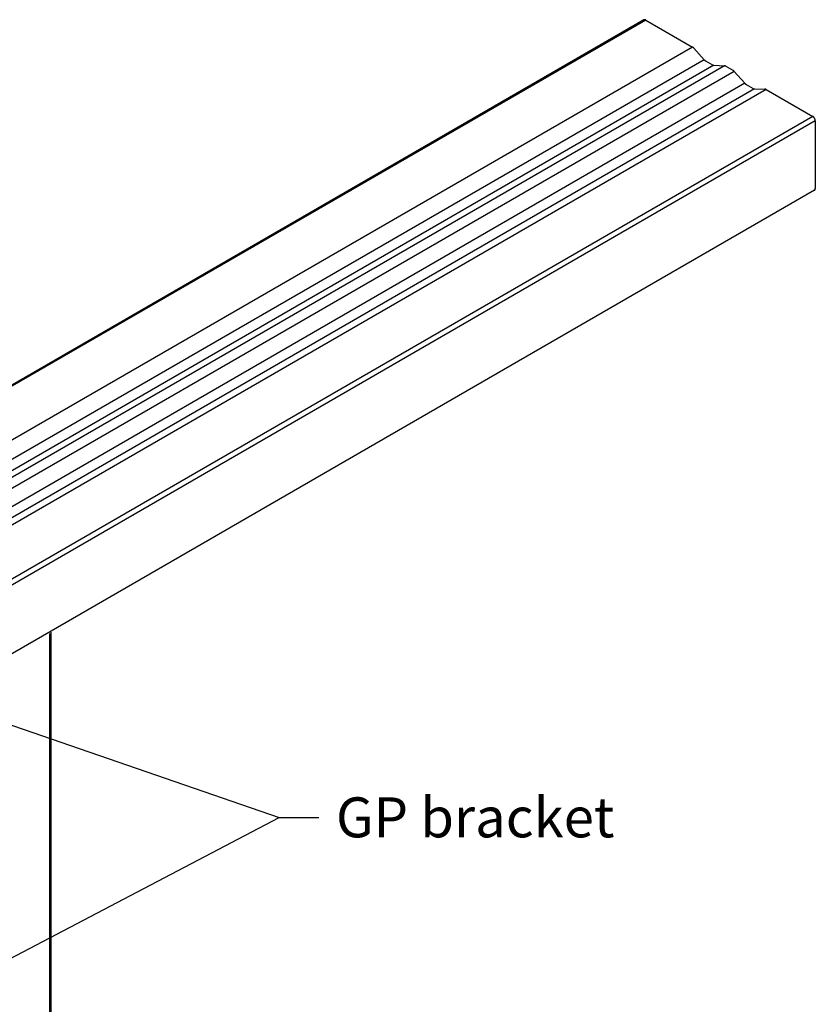
# Model space of a CAD drawing. Extents: x -345 to 303, y -146 to 829.
# Drawn here: x 104 to 303, y 583 to 829 of the extents above; entities that cross this region are included whole.
import ezdxf

# ---------------------------------------------------------------- set-up
doc = ezdxf.new("R2010")
doc.units = 0
doc.header["$LTSCALE"] = 0.5
doc.layers.get('0').update_dxf_attribs({"linetype": 'CONTINUOUS'})
doc.styles.add('COMM-24_DOOR-OPEN_ISO$0$TE', font='txt')

# ---------------------------------------------------------------- blocks, each defined once
blk = doc.blocks.new('*U7')
at = {"linetype": 'CONTINUOUS'}
blk.add_lwpolyline([(79.01, 582.88), (168.57, 629.86), (178.57, 629.86)], dxfattribs=at)
blk.add_solid([(79.79, 581.4), (70.16, 578.23), (78.24, 584.35)], dxfattribs=at)
blk = doc.blocks.new('*U8')
at = {"linetype": 'CONTINUOUS', "style": 'COMM-24_DOOR-OPEN_ISO$0$TE'}
blk.add_text('GP bracket', height=10, dxfattribs=at).set_placement((182.83, 624.86))
blk = doc.blocks.new('*U11')
at = {"linetype": 'CONTINUOUS'}
blk.add_lwpolyline([(99.68, 653.55), (168.57, 629.86), (178.57, 629.86)], dxfattribs=at)
blk.add_solid([(99.14, 651.98), (90.23, 656.8), (100.22, 655.13)], dxfattribs=at)

msp = doc.modelspace()

# ---------------------------------------------------------------- linework, layer by layer
at = {"linetype": 'CONTINUOUS', "extrusion": (0, 0.816497, 0.57735)}
for p, q in [((259.9163, 829.3657), (-344.66, 480.3134)), ((260.3663, 829.3211), (-344.21, 480.2688)), ((260.3663, 829.3211), (272.0716, 822.5631)), ((272.0716, 822.5631), (-332.5047, 473.5108)), ((272.3956, 822.2737), (274.9649, 819.3906)), ((274.9649, 819.3906), (-329.6114, 470.3383)), ((277.3721, 817.995), (-327.2042, 468.9427)), ((280.0541, 817.8578), (-324.5222, 468.8056)), ((275.2889, 819.1011), (277.0568, 818.0805)), ((277.3721, 817.995), (280.0541, 817.8578)), ((280.3694, 817.7723), (282.1533, 816.7424)), ((282.4686, 816.4639), (-322.1077, 467.4116)), ((282.4686, 816.4639), (285.1506, 813.5041)), ((285.1506, 813.5041), (-319.4257, 464.4518)), ((285.4659, 813.2255), (287.2337, 812.2048)), ((287.5577, 812.1201), (-317.0186, 463.0678)), ((290.4511, 811.9517), (-314.1252, 462.8994)), ((287.5577, 812.1201), (290.1271, 812.0364)), ((290.4511, 811.9517), (302.1563, 805.1937)), ((302.1563, 805.1937), (-302.42, 456.1414)), ((302.7927, 804.0914), (-301.7836, 455.0391)), ((302.7927, 804.0914), (302.7927, 787.1899)), ((302.6063, 786.7779), (-301.97, 437.7256)), ((111.2375, 63.4882), (111.2375, 675.8606)), ((111.5011, 676.228), (111.5011, 63.8556))]:
    msp.add_line(p, q, dxfattribs=at)
at = {"linetype": 'CONTINUOUS'}
for points in [[(260.366, 829.321, 0), (260.362, 829.323, 0), (260.359, 829.326, 0), (260.355, 829.328, 0), (260.351, 829.33, 0), (260.347, 829.332, 0), (260.343, 829.334, 0), (260.339, 829.336, 0), (260.335, 829.338, 0), (260.331, 829.34, 0), (260.327, 829.342, 0), (260.323, 829.344, 0), (260.32, 829.346, 0), (260.316, 829.348, 0), (260.312, 829.35, 0), (260.308, 829.352, 0), (260.304, 829.354, 0), (260.3, 829.355, 0), (260.296, 829.357, 0), (260.292, 829.359, 0), (260.288, 829.361, 0), (260.285, 829.362, 0), (260.281, 829.364, 0), (260.277, 829.366, 0), (260.273, 829.367, 0), (260.269, 829.369, 0), (260.265, 829.37, 0), (260.261, 829.372, 0), (260.258, 829.373, 0), (260.254, 829.375, 0), (260.25, 829.376, 0), (260.246, 829.377, 0), (260.242, 829.379, 0), (260.238, 829.38, 0), (260.235, 829.381, 0), (260.231, 829.383, 0), (260.227, 829.384, 0), (260.223, 829.385, 0), (260.219, 829.386, 0), (260.215, 829.387, 0), (260.212, 829.388, 0), (260.208, 829.389, 0), (260.204, 829.391, 0), (260.2, 829.392, 0), (260.197, 829.393, 0), (260.193, 829.393, 0), (260.189, 829.394, 0), (260.185, 829.395, 0), (260.182, 829.396, 0), (260.178, 829.397, 0), (260.174, 829.398, 0), (260.17, 829.399, 0), (260.167, 829.399, 0), (260.163, 829.4, 0), (260.159, 829.401, 0), (260.156, 829.401, 0), (260.152, 829.402, 0), (260.148, 829.403, 0), (260.145, 829.403, 0), (260.141, 829.404, 0), (260.137, 829.404, 0), (260.134, 829.405, 0), (260.13, 829.405, 0), (260.126, 829.405, 0), (260.123, 829.406, 0), (260.119, 829.406, 0), (260.116, 829.406, 0), (260.112, 829.407, 0), (260.108, 829.407, 0), (260.105, 829.407, 0), (260.101, 829.407, 0), (260.098, 829.408, 0), (260.094, 829.408, 0), (260.091, 829.408, 0), (260.087, 829.408, 0), (260.084, 829.408, 0), (260.08, 829.408, 0), (260.077, 829.408, 0), (260.073, 829.408, 0), (260.07, 829.408, 0), (260.066, 829.408, 0), (260.063, 829.407, 0), (260.059, 829.407, 0), (260.056, 829.407, 0), (260.053, 829.407, 0), (260.049, 829.406, 0), (260.046, 829.406, 0), (260.043, 829.406, 0), (260.039, 829.405, 0), (260.036, 829.405, 0), (260.032, 829.405, 0), (260.029, 829.404, 0), (260.026, 829.404, 0), (260.023, 829.403, 0), (260.019, 829.403, 0), (260.016, 829.402, 0), (260.013, 829.401, 0), (260.01, 829.401, 0), (260.006, 829.4, 0), (260.003, 829.399, 0), (260, 829.399, 0), (259.997, 829.398, 0), (259.994, 829.397, 0), (259.99, 829.396, 0), (259.987, 829.395, 0), (259.984, 829.395, 0), (259.981, 829.394, 0), (259.978, 829.393, 0), (259.975, 829.392, 0), (259.972, 829.391, 0), (259.969, 829.39, 0), (259.966, 829.389, 0), (259.963, 829.387, 0), (259.96, 829.386, 0), (259.957, 829.385, 0), (259.954, 829.384, 0), (259.951, 829.383, 0), (259.948, 829.381, 0), (259.945, 829.38, 0), (259.942, 829.379, 0), (259.939, 829.378, 0), (259.936, 829.376, 0), (259.933, 829.375, 0), (259.93, 829.373, 0), (259.928, 829.372, 0), (259.925, 829.37, 0), (259.922, 829.369, 0), (259.919, 829.367, 0), (259.916, 829.366, 0)], [(272.396, 822.274, 0), (272.393, 822.277, 0), (272.391, 822.279, 0), (272.389, 822.282, 0), (272.386, 822.285, 0), (272.384, 822.288, 0), (272.382, 822.291, 0), (272.379, 822.294, 0), (272.377, 822.296, 0), (272.375, 822.299, 0), (272.372, 822.302, 0), (272.37, 822.305, 0), (272.368, 822.308, 0), (272.365, 822.31, 0), (272.363, 822.313, 0), (272.361, 822.316, 0), (272.358, 822.319, 0), (272.356, 822.321, 0), (272.354, 822.324, 0), (272.351, 822.327, 0), (272.349, 822.33, 0), (272.346, 822.332, 0), (272.344, 822.335, 0), (272.342, 822.338, 0), (272.339, 822.34, 0), (272.337, 822.343, 0), (272.334, 822.346, 0), (272.332, 822.348, 0), (272.33, 822.351, 0), (272.327, 822.354, 0), (272.325, 822.356, 0), (272.322, 822.359, 0), (272.32, 822.362, 0), (272.317, 822.364, 0), (272.315, 822.367, 0), (272.312, 822.369, 0), (272.31, 822.372, 0), (272.308, 822.375, 0), (272.305, 822.377, 0), (272.303, 822.38, 0), (272.3, 822.382, 0), (272.298, 822.385, 0), (272.295, 822.387, 0), (272.293, 822.39, 0), (272.29, 822.392, 0), (272.288, 822.395, 0), (272.285, 822.397, 0), (272.283, 822.4, 0), (272.28, 822.402, 0), (272.278, 822.405, 0), (272.275, 822.407, 0), (272.273, 822.409, 0), (272.27, 822.412, 0), (272.268, 822.414, 0), (272.265, 822.417, 0), (272.262, 822.419, 0), (272.26, 822.421, 0), (272.257, 822.424, 0), (272.255, 822.426, 0), (272.252, 822.428, 0), (272.25, 822.431, 0), (272.247, 822.433, 0), (272.245, 822.435, 0), (272.242, 822.438, 0), (272.24, 822.44, 0), (272.237, 822.442, 0), (272.234, 822.445, 0), (272.232, 822.447, 0), (272.229, 822.449, 0), (272.227, 822.451, 0), (272.224, 822.454, 0), (272.222, 822.456, 0), (272.219, 822.458, 0), (272.216, 822.46, 0), (272.214, 822.462, 0), (272.211, 822.465, 0), (272.209, 822.467, 0), (272.206, 822.469, 0), (272.203, 822.471, 0), (272.201, 822.473, 0), (272.198, 822.475, 0), (272.196, 822.477, 0), (272.193, 822.479, 0), (272.19, 822.482, 0), (272.188, 822.484, 0), (272.185, 822.486, 0), (272.183, 822.488, 0), (272.18, 822.49, 0), (272.177, 822.492, 0), (272.175, 822.494, 0), (272.172, 822.496, 0), (272.169, 822.498, 0), (272.167, 822.5, 0), (272.164, 822.502, 0), (272.162, 822.504, 0), (272.159, 822.506, 0), (272.156, 822.508, 0), (272.154, 822.51, 0), (272.151, 822.511, 0), (272.148, 822.513, 0), (272.146, 822.515, 0), (272.143, 822.517, 0), (272.141, 822.519, 0), (272.138, 822.521, 0), (272.135, 822.523, 0), (272.133, 822.524, 0), (272.13, 822.526, 0), (272.127, 822.528, 0), (272.125, 822.53, 0), (272.122, 822.532, 0), (272.119, 822.533, 0), (272.117, 822.535, 0), (272.114, 822.537, 0), (272.111, 822.539, 0), (272.109, 822.54, 0), (272.106, 822.542, 0), (272.103, 822.544, 0), (272.101, 822.545, 0), (272.098, 822.547, 0), (272.096, 822.549, 0), (272.093, 822.55, 0), (272.09, 822.552, 0), (272.088, 822.554, 0), (272.085, 822.555, 0), (272.082, 822.557, 0), (272.08, 822.558, 0), (272.077, 822.56, 0), (272.074, 822.562, 0), (272.072, 822.563, 0)], [(274.965, 819.391, 0), (274.967, 819.388, 0), (274.97, 819.385, 0), (274.972, 819.382, 0), (274.974, 819.379, 0), (274.976, 819.376, 0), (274.979, 819.373, 0), (274.981, 819.371, 0), (274.983, 819.368, 0), (274.986, 819.365, 0), (274.988, 819.362, 0), (274.99, 819.359, 0), (274.993, 819.357, 0), (274.995, 819.354, 0), (274.997, 819.351, 0), (275, 819.348, 0), (275.002, 819.345, 0), (275.005, 819.343, 0), (275.007, 819.34, 0), (275.009, 819.337, 0), (275.012, 819.335, 0), (275.014, 819.332, 0), (275.017, 819.329, 0), (275.019, 819.326, 0), (275.021, 819.324, 0), (275.024, 819.321, 0), (275.026, 819.318, 0), (275.029, 819.316, 0), (275.031, 819.313, 0), (275.033, 819.31, 0), (275.036, 819.308, 0), (275.038, 819.305, 0), (275.041, 819.303, 0), (275.043, 819.3, 0), (275.046, 819.297, 0), (275.048, 819.295, 0), (275.051, 819.292, 0), (275.053, 819.29, 0), (275.056, 819.287, 0), (275.058, 819.285, 0), (275.06, 819.282, 0), (275.063, 819.28, 0), (275.065, 819.277, 0), (275.068, 819.275, 0), (275.07, 819.272, 0), (275.073, 819.27, 0), (275.075, 819.267, 0), (275.078, 819.265, 0), (275.08, 819.262, 0), (275.083, 819.26, 0), (275.085, 819.257, 0), (275.088, 819.255, 0), (275.09, 819.252, 0), (275.093, 819.25, 0), (275.096, 819.248, 0), (275.098, 819.245, 0), (275.101, 819.243, 0), (275.103, 819.24, 0), (275.106, 819.238, 0), (275.108, 819.236, 0), (275.111, 819.233, 0), (275.113, 819.231, 0), (275.116, 819.229, 0), (275.118, 819.226, 0), (275.121, 819.224, 0), (275.124, 819.222, 0), (275.126, 819.22, 0), (275.129, 819.217, 0), (275.131, 819.215, 0), (275.134, 819.213, 0), (275.136, 819.211, 0), (275.139, 819.208, 0), (275.142, 819.206, 0), (275.144, 819.204, 0), (275.147, 819.202, 0), (275.149, 819.2, 0), (275.152, 819.197, 0), (275.155, 819.195, 0), (275.157, 819.193, 0), (275.16, 819.191, 0), (275.162, 819.189, 0), (275.165, 819.187, 0), (275.168, 819.185, 0), (275.17, 819.183, 0), (275.173, 819.181, 0), (275.175, 819.179, 0), (275.178, 819.176, 0), (275.181, 819.174, 0), (275.183, 819.172, 0), (275.186, 819.17, 0), (275.188, 819.168, 0), (275.191, 819.166, 0), (275.194, 819.164, 0), (275.196, 819.162, 0), (275.199, 819.16, 0), (275.202, 819.159, 0), (275.204, 819.157, 0), (275.207, 819.155, 0), (275.209, 819.153, 0), (275.212, 819.151, 0), (275.215, 819.149, 0), (275.217, 819.147, 0), (275.22, 819.145, 0), (275.223, 819.143, 0), (275.225, 819.142, 0), (275.228, 819.14, 0), (275.231, 819.138, 0), (275.233, 819.136, 0), (275.236, 819.134, 0), (275.239, 819.133, 0), (275.241, 819.131, 0), (275.244, 819.129, 0), (275.246, 819.127, 0), (275.249, 819.126, 0), (275.252, 819.124, 0), (275.254, 819.122, 0), (275.257, 819.12, 0), (275.26, 819.119, 0), (275.262, 819.117, 0), (275.265, 819.115, 0), (275.268, 819.114, 0), (275.27, 819.112, 0), (275.273, 819.111, 0), (275.276, 819.109, 0), (275.278, 819.107, 0), (275.281, 819.106, 0), (275.284, 819.104, 0), (275.286, 819.103, 0), (275.289, 819.101, 0)], [(277.057, 818.08, 0), (277.059, 818.079, 0), (277.062, 818.078, 0), (277.065, 818.076, 0), (277.067, 818.075, 0), (277.07, 818.073, 0), (277.072, 818.072, 0), (277.075, 818.07, 0), (277.077, 818.069, 0), (277.08, 818.068, 0), (277.083, 818.066, 0), (277.085, 818.065, 0), (277.088, 818.063, 0), (277.09, 818.062, 0), (277.093, 818.061, 0), (277.095, 818.06, 0), (277.098, 818.058, 0), (277.101, 818.057, 0), (277.103, 818.056, 0), (277.106, 818.054, 0), (277.108, 818.053, 0), (277.111, 818.052, 0), (277.113, 818.051, 0), (277.116, 818.049, 0), (277.119, 818.048, 0), (277.121, 818.047, 0), (277.124, 818.046, 0), (277.126, 818.045, 0), (277.129, 818.044, 0), (277.131, 818.042, 0), (277.134, 818.041, 0), (277.136, 818.04, 0), (277.139, 818.039, 0), (277.142, 818.038, 0), (277.144, 818.037, 0), (277.147, 818.036, 0), (277.149, 818.035, 0), (277.152, 818.034, 0), (277.154, 818.033, 0), (277.157, 818.032, 0), (277.159, 818.031, 0), (277.162, 818.03, 0), (277.165, 818.029, 0), (277.167, 818.028, 0), (277.17, 818.027, 0), (277.172, 818.026, 0), (277.175, 818.025, 0), (277.177, 818.024, 0), (277.18, 818.023, 0), (277.182, 818.022, 0), (277.185, 818.022, 0), (277.187, 818.021, 0), (277.19, 818.02, 0), (277.192, 818.019, 0), (277.195, 818.018, 0), (277.197, 818.017, 0), (277.2, 818.017, 0), (277.202, 818.016, 0), (277.205, 818.015, 0), (277.207, 818.014, 0), (277.21, 818.014, 0), (277.212, 818.013, 0), (277.215, 818.012, 0), (277.217, 818.012, 0), (277.22, 818.011, 0), (277.222, 818.01, 0), (277.225, 818.01, 0), (277.227, 818.009, 0), (277.23, 818.008, 0), (277.232, 818.008, 0), (277.235, 818.007, 0), (277.237, 818.006, 0), (277.24, 818.006, 0), (277.242, 818.005, 0), (277.245, 818.005, 0), (277.247, 818.004, 0), (277.25, 818.004, 0), (277.252, 818.003, 0), (277.254, 818.003, 0), (277.257, 818.002, 0), (277.259, 818.002, 0), (277.262, 818.001, 0), (277.264, 818.001, 0), (277.267, 818, 0), (277.269, 818, 0), (277.272, 818, 0), (277.274, 817.999, 0), (277.276, 817.999, 0), (277.279, 817.998, 0), (277.281, 817.998, 0), (277.284, 817.998, 0), (277.286, 817.997, 0), (277.288, 817.997, 0), (277.291, 817.997, 0), (277.293, 817.997, 0), (277.296, 817.996, 0), (277.298, 817.996, 0), (277.3, 817.996, 0), (277.303, 817.996, 0), (277.305, 817.995, 0), (277.308, 817.995, 0), (277.31, 817.995, 0), (277.312, 817.995, 0), (277.315, 817.995, 0), (277.317, 817.994, 0), (277.319, 817.994, 0), (277.322, 817.994, 0), (277.324, 817.994, 0), (277.326, 817.994, 0), (277.329, 817.994, 0), (277.331, 817.994, 0), (277.333, 817.994, 0), (277.336, 817.994, 0), (277.338, 817.994, 0), (277.34, 817.994, 0), (277.343, 817.994, 0), (277.345, 817.994, 0), (277.347, 817.994, 0), (277.349, 817.994, 0), (277.352, 817.994, 0), (277.354, 817.994, 0), (277.356, 817.994, 0), (277.359, 817.994, 0), (277.361, 817.994, 0), (277.363, 817.994, 0), (277.365, 817.994, 0), (277.368, 817.995, 0), (277.37, 817.995, 0), (277.372, 817.995, 0)], [(280.369, 817.772, 0), (280.367, 817.774, 0), (280.364, 817.775, 0), (280.362, 817.777, 0), (280.359, 817.778, 0), (280.357, 817.78, 0), (280.354, 817.781, 0), (280.351, 817.782, 0), (280.349, 817.784, 0), (280.346, 817.785, 0), (280.344, 817.787, 0), (280.341, 817.788, 0), (280.339, 817.789, 0), (280.336, 817.791, 0), (280.333, 817.792, 0), (280.331, 817.793, 0), (280.328, 817.795, 0), (280.326, 817.796, 0), (280.323, 817.797, 0), (280.321, 817.798, 0), (280.318, 817.8, 0), (280.315, 817.801, 0), (280.313, 817.802, 0), (280.31, 817.803, 0), (280.308, 817.805, 0), (280.305, 817.806, 0), (280.303, 817.807, 0), (280.3, 817.808, 0), (280.297, 817.809, 0), (280.295, 817.81, 0), (280.292, 817.811, 0), (280.29, 817.813, 0), (280.287, 817.814, 0), (280.285, 817.815, 0), (280.282, 817.816, 0), (280.28, 817.817, 0), (280.277, 817.818, 0), (280.274, 817.819, 0), (280.272, 817.82, 0), (280.269, 817.821, 0), (280.267, 817.822, 0), (280.264, 817.823, 0), (280.262, 817.824, 0), (280.259, 817.825, 0), (280.257, 817.826, 0), (280.254, 817.827, 0), (280.252, 817.828, 0), (280.249, 817.829, 0), (280.246, 817.829, 0), (280.244, 817.83, 0), (280.241, 817.831, 0), (280.239, 817.832, 0), (280.236, 817.833, 0), (280.234, 817.834, 0), (280.231, 817.835, 0), (280.229, 817.835, 0), (280.226, 817.836, 0), (280.224, 817.837, 0), (280.221, 817.838, 0), (280.219, 817.838, 0), (280.216, 817.839, 0), (280.214, 817.84, 0), (280.211, 817.841, 0), (280.209, 817.841, 0), (280.206, 817.842, 0), (280.204, 817.843, 0), (280.201, 817.843, 0), (280.199, 817.844, 0), (280.196, 817.845, 0), (280.194, 817.845, 0), (280.191, 817.846, 0), (280.189, 817.846, 0), (280.186, 817.847, 0), (280.184, 817.848, 0), (280.182, 817.848, 0), (280.179, 817.849, 0), (280.177, 817.849, 0), (280.174, 817.85, 0), (280.172, 817.85, 0), (280.169, 817.851, 0), (280.167, 817.851, 0), (280.164, 817.852, 0), (280.162, 817.852, 0), (280.16, 817.852, 0), (280.157, 817.853, 0), (280.155, 817.853, 0), (280.152, 817.854, 0), (280.15, 817.854, 0), (280.147, 817.854, 0), (280.145, 817.855, 0), (280.143, 817.855, 0), (280.14, 817.855, 0), (280.138, 817.856, 0), (280.135, 817.856, 0), (280.133, 817.856, 0), (280.131, 817.857, 0), (280.128, 817.857, 0), (280.126, 817.857, 0), (280.123, 817.857, 0), (280.121, 817.857, 0), (280.119, 817.858, 0), (280.116, 817.858, 0), (280.114, 817.858, 0), (280.112, 817.858, 0), (280.109, 817.858, 0), (280.107, 817.858, 0), (280.105, 817.859, 0), (280.102, 817.859, 0), (280.1, 817.859, 0), (280.098, 817.859, 0), (280.095, 817.859, 0), (280.093, 817.859, 0), (280.091, 817.859, 0), (280.088, 817.859, 0), (280.086, 817.859, 0), (280.084, 817.859, 0), (280.081, 817.859, 0), (280.079, 817.859, 0), (280.077, 817.859, 0), (280.074, 817.859, 0), (280.072, 817.859, 0), (280.07, 817.859, 0), (280.068, 817.859, 0), (280.065, 817.859, 0), (280.063, 817.858, 0), (280.061, 817.858, 0), (280.059, 817.858, 0), (280.056, 817.858, 0), (280.054, 817.858, 0)], [(282.469, 816.464, 0), (282.466, 816.467, 0), (282.464, 816.469, 0), (282.462, 816.472, 0), (282.46, 816.475, 0), (282.457, 816.478, 0), (282.455, 816.48, 0), (282.453, 816.483, 0), (282.451, 816.486, 0), (282.448, 816.488, 0), (282.446, 816.491, 0), (282.444, 816.494, 0), (282.441, 816.497, 0), (282.439, 816.499, 0), (282.437, 816.502, 0), (282.434, 816.504, 0), (282.432, 816.507, 0), (282.43, 816.51, 0), (282.427, 816.512, 0), (282.425, 816.515, 0), (282.423, 816.518, 0), (282.42, 816.52, 0), (282.418, 816.523, 0), (282.416, 816.525, 0), (282.413, 816.528, 0), (282.411, 816.531, 0), (282.409, 816.533, 0), (282.406, 816.536, 0), (282.404, 816.538, 0), (282.402, 816.541, 0), (282.399, 816.543, 0), (282.397, 816.546, 0), (282.394, 816.548, 0), (282.392, 816.551, 0), (282.39, 816.553, 0), (282.387, 816.556, 0), (282.385, 816.558, 0), (282.383, 816.561, 0), (282.38, 816.563, 0), (282.378, 816.566, 0), (282.375, 816.568, 0), (282.373, 816.571, 0), (282.37, 816.573, 0), (282.368, 816.575, 0), (282.366, 816.578, 0), (282.363, 816.58, 0), (282.361, 816.583, 0), (282.358, 816.585, 0), (282.356, 816.587, 0), (282.353, 816.59, 0), (282.351, 816.592, 0), (282.349, 816.594, 0), (282.346, 816.597, 0), (282.344, 816.599, 0), (282.341, 816.601, 0), (282.339, 816.604, 0), (282.336, 816.606, 0), (282.334, 816.608, 0), (282.331, 816.61, 0), (282.329, 816.613, 0), (282.326, 816.615, 0), (282.324, 816.617, 0), (282.321, 816.619, 0), (282.319, 816.622, 0), (282.316, 816.624, 0), (282.314, 816.626, 0), (282.311, 816.628, 0), (282.309, 816.63, 0), (282.306, 816.632, 0), (282.304, 816.635, 0), (282.301, 816.637, 0), (282.299, 816.639, 0), (282.296, 816.641, 0), (282.294, 816.643, 0), (282.291, 816.645, 0), (282.289, 816.647, 0), (282.286, 816.649, 0), (282.284, 816.651, 0), (282.281, 816.654, 0), (282.279, 816.656, 0), (282.276, 816.658, 0), (282.274, 816.66, 0), (282.271, 816.662, 0), (282.269, 816.664, 0), (282.266, 816.666, 0), (282.264, 816.668, 0), (282.261, 816.67, 0), (282.258, 816.672, 0), (282.256, 816.674, 0), (282.253, 816.676, 0), (282.251, 816.677, 0), (282.248, 816.679, 0), (282.246, 816.681, 0), (282.243, 816.683, 0), (282.241, 816.685, 0), (282.238, 816.687, 0), (282.236, 816.689, 0), (282.233, 816.691, 0), (282.23, 816.692, 0), (282.228, 816.694, 0), (282.225, 816.696, 0), (282.223, 816.698, 0), (282.22, 816.7, 0), (282.218, 816.702, 0), (282.215, 816.703, 0), (282.212, 816.705, 0), (282.21, 816.707, 0), (282.207, 816.709, 0), (282.205, 816.71, 0), (282.202, 816.712, 0), (282.2, 816.714, 0), (282.197, 816.715, 0), (282.194, 816.717, 0), (282.192, 816.719, 0), (282.189, 816.72, 0), (282.187, 816.722, 0), (282.184, 816.724, 0), (282.182, 816.725, 0), (282.179, 816.727, 0), (282.176, 816.729, 0), (282.174, 816.73, 0), (282.171, 816.732, 0), (282.169, 816.733, 0), (282.166, 816.735, 0), (282.164, 816.736, 0), (282.161, 816.738, 0), (282.158, 816.739, 0), (282.156, 816.741, 0), (282.153, 816.742, 0)], [(285.151, 813.504, 0), (285.153, 813.501, 0), (285.155, 813.499, 0), (285.157, 813.496, 0), (285.16, 813.493, 0), (285.162, 813.49, 0), (285.164, 813.488, 0), (285.166, 813.485, 0), (285.169, 813.482, 0), (285.171, 813.479, 0), (285.173, 813.477, 0), (285.176, 813.474, 0), (285.178, 813.471, 0), (285.18, 813.469, 0), (285.182, 813.466, 0), (285.185, 813.463, 0), (285.187, 813.461, 0), (285.189, 813.458, 0), (285.192, 813.456, 0), (285.194, 813.453, 0), (285.196, 813.45, 0), (285.199, 813.448, 0), (285.201, 813.445, 0), (285.203, 813.442, 0), (285.206, 813.44, 0), (285.208, 813.437, 0), (285.21, 813.435, 0), (285.213, 813.432, 0), (285.215, 813.43, 0), (285.218, 813.427, 0), (285.22, 813.425, 0), (285.222, 813.422, 0), (285.225, 813.42, 0), (285.227, 813.417, 0), (285.229, 813.415, 0), (285.232, 813.412, 0), (285.234, 813.41, 0), (285.237, 813.407, 0), (285.239, 813.405, 0), (285.241, 813.402, 0), (285.244, 813.4, 0), (285.246, 813.397, 0), (285.249, 813.395, 0), (285.251, 813.393, 0), (285.254, 813.39, 0), (285.256, 813.388, 0), (285.258, 813.385, 0), (285.261, 813.383, 0), (285.263, 813.381, 0), (285.266, 813.378, 0), (285.268, 813.376, 0), (285.271, 813.374, 0), (285.273, 813.371, 0), (285.276, 813.369, 0), (285.278, 813.367, 0), (285.28, 813.364, 0), (285.283, 813.362, 0), (285.285, 813.36, 0), (285.288, 813.358, 0), (285.29, 813.355, 0), (285.293, 813.353, 0), (285.295, 813.351, 0), (285.298, 813.349, 0), (285.3, 813.346, 0), (285.303, 813.344, 0), (285.305, 813.342, 0), (285.308, 813.34, 0), (285.31, 813.338, 0), (285.313, 813.335, 0), (285.315, 813.333, 0), (285.318, 813.331, 0), (285.32, 813.329, 0), (285.323, 813.327, 0), (285.325, 813.325, 0), (285.328, 813.323, 0), (285.33, 813.321, 0), (285.333, 813.319, 0), (285.335, 813.316, 0), (285.338, 813.314, 0), (285.34, 813.312, 0), (285.343, 813.31, 0), (285.345, 813.308, 0), (285.348, 813.306, 0), (285.351, 813.304, 0), (285.353, 813.302, 0), (285.356, 813.3, 0), (285.358, 813.298, 0), (285.361, 813.296, 0), (285.363, 813.294, 0), (285.366, 813.292, 0), (285.368, 813.29, 0), (285.371, 813.289, 0), (285.373, 813.287, 0), (285.376, 813.285, 0), (285.379, 813.283, 0), (285.381, 813.281, 0), (285.384, 813.279, 0), (285.386, 813.277, 0), (285.389, 813.275, 0), (285.391, 813.274, 0), (285.394, 813.272, 0), (285.396, 813.27, 0), (285.399, 813.268, 0), (285.402, 813.266, 0), (285.404, 813.265, 0), (285.407, 813.263, 0), (285.409, 813.261, 0), (285.412, 813.259, 0), (285.414, 813.258, 0), (285.417, 813.256, 0), (285.42, 813.254, 0), (285.422, 813.252, 0), (285.425, 813.251, 0), (285.427, 813.249, 0), (285.43, 813.247, 0), (285.432, 813.246, 0), (285.435, 813.244, 0), (285.438, 813.243, 0), (285.44, 813.241, 0), (285.443, 813.239, 0), (285.445, 813.238, 0), (285.448, 813.236, 0), (285.45, 813.235, 0), (285.453, 813.233, 0), (285.456, 813.232, 0), (285.458, 813.23, 0), (285.461, 813.228, 0), (285.463, 813.227, 0), (285.466, 813.225, 0)], [(287.234, 812.205, 0), (287.236, 812.203, 0), (287.239, 812.202, 0), (287.242, 812.2, 0), (287.244, 812.199, 0), (287.247, 812.197, 0), (287.25, 812.196, 0), (287.252, 812.194, 0), (287.255, 812.193, 0), (287.258, 812.192, 0), (287.26, 812.19, 0), (287.263, 812.189, 0), (287.266, 812.187, 0), (287.268, 812.186, 0), (287.271, 812.185, 0), (287.274, 812.183, 0), (287.276, 812.182, 0), (287.279, 812.181, 0), (287.282, 812.179, 0), (287.284, 812.178, 0), (287.287, 812.177, 0), (287.289, 812.175, 0), (287.292, 812.174, 0), (287.295, 812.173, 0), (287.297, 812.172, 0), (287.3, 812.171, 0), (287.303, 812.169, 0), (287.305, 812.168, 0), (287.308, 812.167, 0), (287.311, 812.166, 0), (287.313, 812.165, 0), (287.316, 812.164, 0), (287.318, 812.162, 0), (287.321, 812.161, 0), (287.324, 812.16, 0), (287.326, 812.159, 0), (287.329, 812.158, 0), (287.332, 812.157, 0), (287.334, 812.156, 0), (287.337, 812.155, 0), (287.339, 812.154, 0), (287.342, 812.153, 0), (287.345, 812.152, 0), (287.347, 812.151, 0), (287.35, 812.15, 0), (287.353, 812.149, 0), (287.355, 812.148, 0), (287.358, 812.147, 0), (287.36, 812.146, 0), (287.363, 812.146, 0), (287.366, 812.145, 0), (287.368, 812.144, 0), (287.371, 812.143, 0), (287.373, 812.142, 0), (287.376, 812.141, 0), (287.379, 812.14, 0), (287.381, 812.14, 0), (287.384, 812.139, 0), (287.386, 812.138, 0), (287.389, 812.137, 0), (287.391, 812.137, 0), (287.394, 812.136, 0), (287.397, 812.135, 0), (287.399, 812.135, 0), (287.402, 812.134, 0), (287.404, 812.133, 0), (287.407, 812.133, 0), (287.409, 812.132, 0), (287.412, 812.131, 0), (287.414, 812.131, 0), (287.417, 812.13, 0), (287.42, 812.13, 0), (287.422, 812.129, 0), (287.425, 812.128, 0), (287.427, 812.128, 0), (287.43, 812.127, 0), (287.432, 812.127, 0), (287.435, 812.126, 0), (287.437, 812.126, 0), (287.44, 812.125, 0), (287.442, 812.125, 0), (287.445, 812.125, 0), (287.447, 812.124, 0), (287.45, 812.124, 0), (287.452, 812.123, 0), (287.455, 812.123, 0), (287.457, 812.123, 0), (287.46, 812.122, 0), (287.462, 812.122, 0), (287.465, 812.122, 0), (287.467, 812.121, 0), (287.47, 812.121, 0), (287.472, 812.121, 0), (287.475, 812.12, 0), (287.477, 812.12, 0), (287.479, 812.12, 0), (287.482, 812.12, 0), (287.484, 812.119, 0), (287.487, 812.119, 0), (287.489, 812.119, 0), (287.492, 812.119, 0), (287.494, 812.119, 0), (287.497, 812.119, 0), (287.499, 812.119, 0), (287.501, 812.118, 0), (287.504, 812.118, 0), (287.506, 812.118, 0), (287.509, 812.118, 0), (287.511, 812.118, 0), (287.513, 812.118, 0), (287.516, 812.118, 0), (287.518, 812.118, 0), (287.52, 812.118, 0), (287.523, 812.118, 0), (287.525, 812.118, 0), (287.528, 812.118, 0), (287.53, 812.118, 0), (287.532, 812.118, 0), (287.535, 812.118, 0), (287.537, 812.119, 0), (287.539, 812.119, 0), (287.542, 812.119, 0), (287.544, 812.119, 0), (287.546, 812.119, 0), (287.549, 812.119, 0), (287.551, 812.119, 0), (287.553, 812.12, 0), (287.555, 812.12, 0), (287.558, 812.12, 0)], [(290.451, 811.952, 0), (290.448, 811.953, 0), (290.446, 811.955, 0), (290.443, 811.956, 0), (290.44, 811.958, 0), (290.438, 811.959, 0), (290.435, 811.961, 0), (290.432, 811.962, 0), (290.43, 811.964, 0), (290.427, 811.965, 0), (290.425, 811.966, 0), (290.422, 811.968, 0), (290.419, 811.969, 0), (290.417, 811.971, 0), (290.414, 811.972, 0), (290.411, 811.973, 0), (290.409, 811.975, 0), (290.406, 811.976, 0), (290.403, 811.977, 0), (290.401, 811.978, 0), (290.398, 811.98, 0), (290.395, 811.981, 0), (290.393, 811.982, 0), (290.39, 811.984, 0), (290.387, 811.985, 0), (290.385, 811.986, 0), (290.382, 811.987, 0), (290.38, 811.988, 0), (290.377, 811.99, 0), (290.374, 811.991, 0), (290.372, 811.992, 0), (290.369, 811.993, 0), (290.366, 811.994, 0), (290.364, 811.995, 0), (290.361, 811.996, 0), (290.358, 811.997, 0), (290.356, 811.998, 0), (290.353, 811.999, 0), (290.351, 812, 0), (290.348, 812.002, 0), (290.345, 812.003, 0), (290.343, 812.004, 0), (290.34, 812.005, 0), (290.337, 812.005, 0), (290.335, 812.006, 0), (290.332, 812.007, 0), (290.33, 812.008, 0), (290.327, 812.009, 0), (290.324, 812.01, 0), (290.322, 812.011, 0), (290.319, 812.012, 0), (290.317, 812.013, 0), (290.314, 812.014, 0), (290.311, 812.014, 0), (290.309, 812.015, 0), (290.306, 812.016, 0), (290.304, 812.017, 0), (290.301, 812.018, 0), (290.299, 812.018, 0), (290.296, 812.019, 0), (290.293, 812.02, 0), (290.291, 812.021, 0), (290.288, 812.021, 0), (290.286, 812.022, 0), (290.283, 812.023, 0), (290.281, 812.023, 0), (290.278, 812.024, 0), (290.275, 812.025, 0), (290.273, 812.025, 0), (290.27, 812.026, 0), (290.268, 812.026, 0), (290.265, 812.027, 0), (290.263, 812.028, 0), (290.26, 812.028, 0), (290.258, 812.029, 0), (290.255, 812.029, 0), (290.253, 812.03, 0), (290.25, 812.03, 0), (290.248, 812.031, 0), (290.245, 812.031, 0), (290.243, 812.032, 0), (290.24, 812.032, 0), (290.238, 812.032, 0), (290.235, 812.033, 0), (290.233, 812.033, 0), (290.23, 812.034, 0), (290.228, 812.034, 0), (290.225, 812.034, 0), (290.223, 812.035, 0), (290.22, 812.035, 0), (290.218, 812.035, 0), (290.215, 812.036, 0), (290.213, 812.036, 0), (290.21, 812.036, 0), (290.208, 812.036, 0), (290.205, 812.037, 0), (290.203, 812.037, 0), (290.2, 812.037, 0), (290.198, 812.037, 0), (290.196, 812.037, 0), (290.193, 812.038, 0), (290.191, 812.038, 0), (290.188, 812.038, 0), (290.186, 812.038, 0), (290.183, 812.038, 0), (290.181, 812.038, 0), (290.179, 812.038, 0), (290.176, 812.038, 0), (290.174, 812.038, 0), (290.171, 812.038, 0), (290.169, 812.038, 0), (290.167, 812.038, 0), (290.164, 812.038, 0), (290.162, 812.038, 0), (290.16, 812.038, 0), (290.157, 812.038, 0), (290.155, 812.038, 0), (290.153, 812.038, 0), (290.15, 812.038, 0), (290.148, 812.038, 0), (290.146, 812.038, 0), (290.143, 812.038, 0), (290.141, 812.038, 0), (290.139, 812.037, 0), (290.136, 812.037, 0), (290.134, 812.037, 0), (290.132, 812.037, 0), (290.129, 812.037, 0), (290.127, 812.036, 0)], [(302.793, 804.091, 0), (302.793, 804.1, 0), (302.793, 804.11, 0), (302.792, 804.119, 0), (302.792, 804.128, 0), (302.792, 804.137, 0), (302.791, 804.146, 0), (302.79, 804.156, 0), (302.79, 804.165, 0), (302.789, 804.175, 0), (302.788, 804.184, 0), (302.787, 804.194, 0), (302.786, 804.203, 0), (302.785, 804.213, 0), (302.783, 804.222, 0), (302.782, 804.232, 0), (302.781, 804.242, 0), (302.779, 804.252, 0), (302.777, 804.261, 0), (302.776, 804.271, 0), (302.774, 804.281, 0), (302.772, 804.291, 0), (302.77, 804.301, 0), (302.768, 804.311, 0), (302.765, 804.321, 0), (302.763, 804.33, 0), (302.761, 804.34, 0), (302.758, 804.35, 0), (302.756, 804.36, 0), (302.753, 804.37, 0), (302.75, 804.38, 0), (302.747, 804.391, 0), (302.744, 804.401, 0), (302.741, 804.411, 0), (302.738, 804.421, 0), (302.735, 804.431, 0), (302.732, 804.441, 0), (302.728, 804.451, 0), (302.725, 804.461, 0), (302.721, 804.471, 0), (302.718, 804.481, 0), (302.714, 804.491, 0), (302.71, 804.501, 0), (302.706, 804.511, 0), (302.702, 804.521, 0), (302.698, 804.531, 0), (302.694, 804.542, 0), (302.69, 804.552, 0), (302.685, 804.562, 0), (302.681, 804.572, 0), (302.677, 804.582, 0), (302.672, 804.592, 0), (302.668, 804.601, 0), (302.663, 804.611, 0), (302.658, 804.621, 0), (302.653, 804.631, 0), (302.648, 804.641, 0), (302.643, 804.651, 0), (302.638, 804.661, 0), (302.633, 804.67, 0), (302.628, 804.68, 0), (302.623, 804.69, 0), (302.617, 804.699, 0), (302.612, 804.709, 0), (302.606, 804.719, 0), (302.601, 804.728, 0), (302.595, 804.738, 0), (302.589, 804.747, 0), (302.584, 804.757, 0), (302.578, 804.766, 0), (302.572, 804.775, 0), (302.566, 804.785, 0), (302.56, 804.794, 0), (302.554, 804.803, 0), (302.548, 804.812, 0), (302.542, 804.821, 0), (302.535, 804.83, 0), (302.529, 804.839, 0), (302.523, 804.848, 0), (302.516, 804.857, 0), (302.51, 804.866, 0), (302.503, 804.874, 0), (302.497, 804.883, 0), (302.49, 804.892, 0), (302.484, 804.9, 0), (302.477, 804.909, 0), (302.47, 804.917, 0), (302.463, 804.925, 0), (302.456, 804.934, 0), (302.449, 804.942, 0), (302.442, 804.95, 0), (302.435, 804.958, 0), (302.428, 804.966, 0), (302.421, 804.974, 0), (302.414, 804.982, 0), (302.407, 804.989, 0), (302.4, 804.997, 0), (302.393, 805.005, 0), (302.385, 805.012, 0), (302.378, 805.02, 0), (302.371, 805.027, 0), (302.363, 805.034, 0), (302.356, 805.041, 0), (302.349, 805.048, 0), (302.341, 805.055, 0), (302.334, 805.062, 0), (302.326, 805.069, 0), (302.319, 805.076, 0), (302.311, 805.082, 0), (302.303, 805.089, 0), (302.296, 805.095, 0), (302.288, 805.102, 0), (302.281, 805.108, 0), (302.273, 805.114, 0), (302.265, 805.12, 0), (302.257, 805.126, 0), (302.25, 805.132, 0), (302.242, 805.138, 0), (302.234, 805.143, 0), (302.226, 805.149, 0), (302.219, 805.154, 0), (302.211, 805.159, 0), (302.203, 805.165, 0), (302.195, 805.17, 0), (302.188, 805.175, 0), (302.18, 805.18, 0), (302.172, 805.184, 0), (302.164, 805.189, 0), (302.156, 805.194, 0)], [(302.606, 786.778, 0), (302.609, 786.78, 0), (302.612, 786.781, 0), (302.615, 786.783, 0), (302.617, 786.785, 0), (302.62, 786.786, 0), (302.623, 786.788, 0), (302.625, 786.79, 0), (302.628, 786.792, 0), (302.63, 786.793, 0), (302.633, 786.795, 0), (302.636, 786.797, 0), (302.638, 786.799, 0), (302.641, 786.801, 0), (302.643, 786.803, 0), (302.646, 786.805, 0), (302.648, 786.807, 0), (302.651, 786.809, 0), (302.653, 786.811, 0), (302.656, 786.813, 0), (302.658, 786.816, 0), (302.66, 786.818, 0), (302.663, 786.82, 0), (302.665, 786.822, 0), (302.668, 786.824, 0), (302.67, 786.827, 0), (302.672, 786.829, 0), (302.674, 786.831, 0), (302.677, 786.834, 0), (302.679, 786.836, 0), (302.681, 786.839, 0), (302.683, 786.841, 0), (302.685, 786.844, 0), (302.688, 786.846, 0), (302.69, 786.849, 0), (302.692, 786.851, 0), (302.694, 786.854, 0), (302.696, 786.856, 0), (302.698, 786.859, 0), (302.7, 786.862, 0), (302.702, 786.864, 0), (302.704, 786.867, 0), (302.706, 786.87, 0), (302.708, 786.873, 0), (302.71, 786.875, 0), (302.712, 786.878, 0), (302.714, 786.881, 0), (302.716, 786.884, 0), (302.718, 786.887, 0), (302.719, 786.89, 0), (302.721, 786.893, 0), (302.723, 786.896, 0), (302.725, 786.899, 0), (302.727, 786.902, 0), (302.728, 786.905, 0), (302.73, 786.908, 0), (302.732, 786.911, 0), (302.733, 786.914, 0), (302.735, 786.917, 0), (302.737, 786.92, 0), (302.738, 786.924, 0), (302.74, 786.927, 0), (302.741, 786.93, 0), (302.743, 786.933, 0), (302.744, 786.937, 0), (302.746, 786.94, 0), (302.747, 786.943, 0), (302.749, 786.947, 0), (302.75, 786.95, 0), (302.751, 786.953, 0), (302.753, 786.957, 0), (302.754, 786.96, 0), (302.756, 786.964, 0), (302.757, 786.967, 0), (302.758, 786.971, 0), (302.759, 786.974, 0), (302.761, 786.978, 0), (302.762, 786.982, 0), (302.763, 786.985, 0), (302.764, 786.989, 0), (302.765, 786.992, 0), (302.766, 786.996, 0), (302.768, 787, 0), (302.769, 787.003, 0), (302.77, 787.007, 0), (302.771, 787.011, 0), (302.772, 787.015, 0), (302.773, 787.019, 0), (302.774, 787.022, 0), (302.775, 787.026, 0), (302.776, 787.03, 0), (302.776, 787.034, 0), (302.777, 787.038, 0), (302.778, 787.042, 0), (302.779, 787.046, 0), (302.78, 787.05, 0), (302.781, 787.054, 0), (302.781, 787.058, 0), (302.782, 787.062, 0), (302.783, 787.066, 0), (302.783, 787.07, 0), (302.784, 787.074, 0), (302.785, 787.078, 0), (302.785, 787.082, 0), (302.786, 787.086, 0), (302.786, 787.09, 0), (302.787, 787.094, 0), (302.787, 787.099, 0), (302.788, 787.103, 0), (302.788, 787.107, 0), (302.789, 787.111, 0), (302.789, 787.115, 0), (302.79, 787.12, 0), (302.79, 787.124, 0), (302.79, 787.128, 0), (302.791, 787.133, 0), (302.791, 787.137, 0), (302.791, 787.141, 0), (302.792, 787.146, 0), (302.792, 787.15, 0), (302.792, 787.154, 0), (302.792, 787.159, 0), (302.792, 787.163, 0), (302.792, 787.168, 0), (302.793, 787.172, 0), (302.793, 787.176, 0), (302.793, 787.181, 0), (302.793, 787.185, 0), (302.793, 787.19, 0)]]:
    msp.add_polyline3d(points, dxfattribs=at)

# ---------------------------------------------------------------- block references
for name in ['*U11', '*U8', '*U7']:
    msp.add_blockref(name, (0, 0), dxfattribs=at)

doc.saveas('drawing.dxf')
